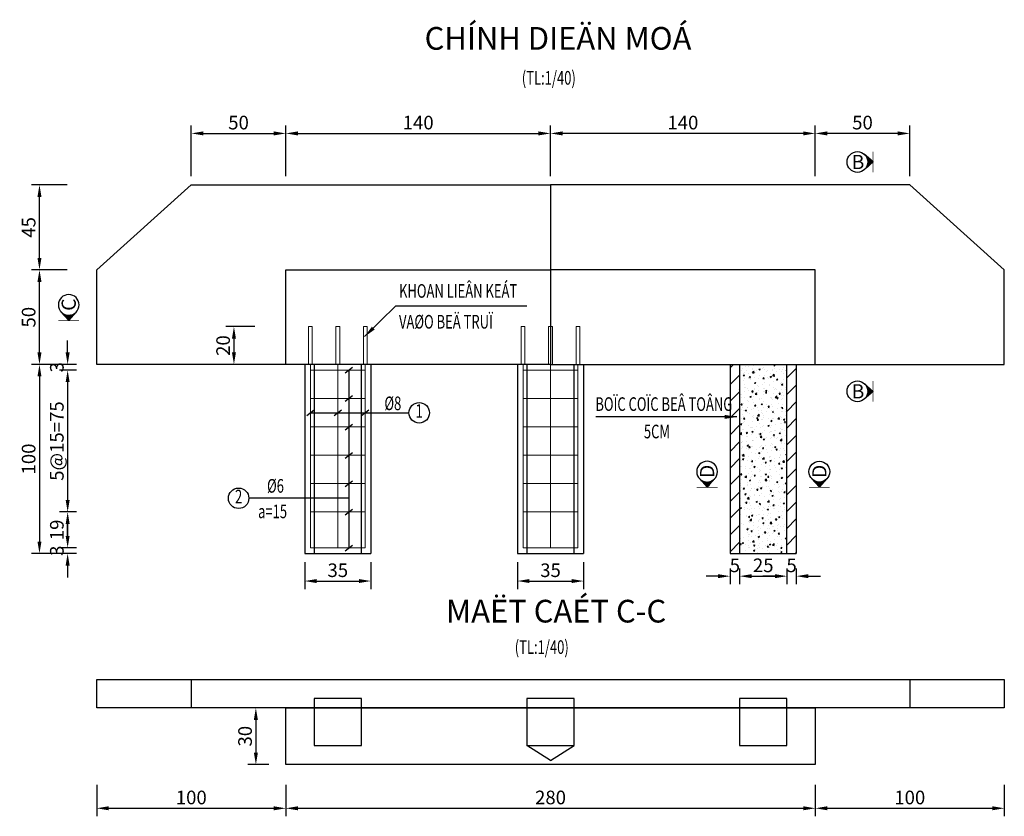
# Model space of a CAD drawing. Units: millimetres. Extents: x -17161 to 24158, y -5880 to 3668.
# Drawn here: x 14852 to 15373, y 678 to 1099 of the extents above; entities that cross this region are included whole.
import ezdxf
from ezdxf.enums import TextEntityAlignment as Align

# ---------------------------------------------------------------- set-up
doc = ezdxf.new("R2010")
doc.units = ezdxf.units.MM
doc.header["$MEASUREMENT"] = 0
doc.layers.get('Defpoints').update_dxf_attribs({"color": 8})
doc.layers.add('04-Thep dai', color=4, linetype='Continuous', lineweight=20)
for name, color, linetype in [('2', 2, 'Continuous'), ('3', 3, 'Continuous'), ('7', 7, 'Continuous'), ('8', 8, 'Continuous')]:
    doc.layers.add(name, color=color, linetype=linetype)
doc.styles.add('2', font='vn_vni.shx', dxfattribs={"width": 0.7, "height": 8.5})
doc.styles.add('3', font='VHELVEN.TTF', dxfattribs={"width": 0.8, "height": 12.5})
doc.styles.add('5', font='VHELVEN.TTF', dxfattribs={"height": 17.5})
doc.dimstyles.get("Standard").update_dxf_attribs({"dimtxt": 0.18, "dimasz": 0.18, "dimexe": 0.18, "dimexo": 0.0625, "dimgap": 0.09, "dimtad": 0, "dimtih": 1, "dimtoh": 1, "dimdec": 4, "dimzin": 0, "dimdsep": 46, "dimtxsty": 'Standard', "dimcen": 0.09, "dimadec": 0, "dimazin": 0, "dimtfac": 1, "dimtdec": 4, "dimtofl": 0, "dimtmove": 0, "dimatfit": 3, "dimfxl": 1, "dimtolj": 1, "dimtzin": 0, "dimarcsym": 0})
pattern_1 = [(45, (8092.195, 284.661), (-4.4194174, 4.4194174), [])]

# ---------------------------------------------------------------- blocks, each defined once
blk = doc.blocks.new('*D678')
at = {"layer": '2', "color": 8, "lineweight": -2, "transparency": 16777216}
for p, q in [((14943.16, 1016.63), (14943.16, 1043.46)), ((14993.16, 1016.63), (14993.16, 1043.46)), ((14949.52, 1039.22), (14986.8, 1039.22))]:
    blk.add_line(p, q, dxfattribs=at)
at = {"layer": '2', "color": 8, "transparency": 16777216}
for points in [[(14949.52, 1040.28), (14949.52, 1038.16), (14943.16, 1039.22)], [(14986.8, 1040.28), (14986.8, 1038.16), (14993.16, 1039.22)]]:
    blk.add_solid(points, dxfattribs=at)
at = {"layer": 'Defpoints', "color": 0, "transparency": 16777216}
for p in [(14993.16, 1039.22), (14943.16, 1016.63), (14993.16, 1016.63)]:
    blk.add_point(p, dxfattribs=at)
at = {"layer": '2', "color": 7, "transparency": 16777216, "insert": (14968.16, 1044.94), "char_height": 7.208, "attachment_point": 5, "style": '2'}
blk.add_mtext('\\A1;50', dxfattribs=at)
blk = doc.blocks.new('*D679')
at = {"layer": '2', "color": 8, "lineweight": -2, "transparency": 16777216}
for p, q in [((14993.16, 1016.63), (14993.16, 1043.46)), ((15133.16, 1016.63), (15133.16, 1043.46)), ((14999.52, 1039.22), (15126.8, 1039.22))]:
    blk.add_line(p, q, dxfattribs=at)
at = {"layer": '2', "color": 8, "transparency": 16777216}
for points in [[(14999.52, 1040.28), (14999.52, 1038.16), (14993.16, 1039.22)], [(15126.8, 1040.28), (15126.8, 1038.16), (15133.16, 1039.22)]]:
    blk.add_solid(points, dxfattribs=at)
at = {"layer": 'Defpoints', "color": 0, "transparency": 16777216}
for p in [(15133.16, 1039.22), (14993.16, 1016.63), (15133.16, 1016.63)]:
    blk.add_point(p, dxfattribs=at)
at = {"layer": '2', "color": 7, "transparency": 16777216, "insert": (15063.16, 1044.94), "char_height": 7.208, "attachment_point": 5, "style": '2'}
blk.add_mtext('\\A1;140', dxfattribs=at)
blk = doc.blocks.new('*D680')
at = {"layer": '2', "color": 8, "lineweight": -2, "transparency": 16777216}
for p, q in [((14877.56, 967.02), (14858.63, 967.02)), ((14862.87, 923.38), (14862.87, 960.66)), ((14877.56, 917.02), (14858.63, 917.02))]:
    blk.add_line(p, q, dxfattribs=at)
at = {"layer": '2', "color": 8, "transparency": 16777216}
for points in [[(14861.81, 960.66), (14863.93, 960.66), (14862.87, 967.02)], [(14861.81, 923.38), (14863.93, 923.38), (14862.87, 917.02)]]:
    blk.add_solid(points, dxfattribs=at)
at = {"layer": 'Defpoints', "color": 0, "transparency": 16777216}
for p in [(14862.87, 967.02), (14877.56, 967.02), (14877.56, 917.02)]:
    blk.add_point(p, dxfattribs=at)
at = {"layer": '2', "color": 7, "transparency": 16777216, "insert": (14857.14, 942.02), "char_height": 7.208, "attachment_point": 5, "rotation": 90, "style": '2'}
blk.add_mtext('\\A1;50', dxfattribs=at)
blk = doc.blocks.new('*D681')
at = {"layer": '2', "color": 8, "lineweight": -2, "transparency": 16777216}
for p, q in [((14877.56, 1012.02), (14858.63, 1012.02)), ((14862.87, 973.38), (14862.87, 1005.66)), ((14877.56, 967.02), (14858.63, 967.02))]:
    blk.add_line(p, q, dxfattribs=at)
at = {"layer": '2', "color": 8, "transparency": 16777216}
for points in [[(14861.81, 1005.66), (14863.93, 1005.66), (14862.87, 1012.02)], [(14861.81, 973.38), (14863.93, 973.38), (14862.87, 967.02)]]:
    blk.add_solid(points, dxfattribs=at)
at = {"layer": 'Defpoints', "color": 0, "transparency": 16777216}
for p in [(14862.87, 1012.02), (14877.56, 1012.02), (14877.56, 967.02)]:
    blk.add_point(p, dxfattribs=at)
at = {"layer": '2', "color": 7, "transparency": 16777216, "insert": (14857.14, 989.52), "char_height": 7.208, "attachment_point": 5, "rotation": 90, "style": '2'}
blk.add_mtext('\\A1;45', dxfattribs=at)
blk = doc.blocks.new('*D682')
at = {"layer": '2', "color": 8, "lineweight": -2, "transparency": 16777216}
for p, q in [((15273.16, 1016.63), (15273.16, 1043.46)), ((15323.16, 1016.63), (15323.16, 1043.46)), ((15316.8, 1039.22), (15279.52, 1039.22))]:
    blk.add_line(p, q, dxfattribs=at)
at = {"layer": '2', "color": 8, "transparency": 16777216}
for points in [[(15279.52, 1040.28), (15279.52, 1038.16), (15273.16, 1039.22)], [(15316.8, 1040.28), (15316.8, 1038.16), (15323.16, 1039.22)]]:
    blk.add_solid(points, dxfattribs=at)
at = {"layer": 'Defpoints', "color": 0, "transparency": 16777216}
for p in [(15273.16, 1039.22), (15273.16, 1016.63), (15323.16, 1016.63)]:
    blk.add_point(p, dxfattribs=at)
at = {"layer": '2', "color": 7, "transparency": 16777216, "insert": (15298.16, 1044.94), "char_height": 7.208, "attachment_point": 5, "style": '2'}
blk.add_mtext('\\A1;50', dxfattribs=at)
blk = doc.blocks.new('*D683')
at = {"layer": '2', "color": 8, "lineweight": -2, "transparency": 16777216}
for p, q in [((15133.16, 1016.63), (15133.16, 1043.46)), ((15273.16, 1016.63), (15273.16, 1043.46)), ((15266.8, 1039.22), (15139.52, 1039.22))]:
    blk.add_line(p, q, dxfattribs=at)
at = {"layer": '2', "color": 8, "transparency": 16777216}
for points in [[(15139.52, 1040.28), (15139.52, 1038.16), (15133.16, 1039.22)], [(15266.8, 1040.28), (15266.8, 1038.16), (15273.16, 1039.22)]]:
    blk.add_solid(points, dxfattribs=at)
at = {"layer": 'Defpoints', "color": 0, "transparency": 16777216}
for p in [(15133.16, 1039.22), (15133.16, 1016.63), (15273.16, 1016.63)]:
    blk.add_point(p, dxfattribs=at)
at = {"layer": '2', "color": 7, "transparency": 16777216, "insert": (15203.16, 1044.94), "char_height": 7.208, "attachment_point": 5, "style": '2'}
blk.add_mtext('\\A1;140', dxfattribs=at)
blk = doc.blocks.new('*D687')
at = {"layer": '2', "color": 8, "lineweight": -2, "transparency": 16777216}
for p, q in [((14984.16, 735.42), (14973.09, 735.42)), ((14977.33, 729.06), (14977.33, 711.78)), ((14984.16, 705.42), (14973.09, 705.42))]:
    blk.add_line(p, q, dxfattribs=at)
at = {"layer": '2', "color": 8, "transparency": 16777216}
for points in [[(14976.27, 729.06), (14978.39, 729.06), (14977.33, 735.42)], [(14976.27, 711.78), (14978.39, 711.78), (14977.33, 705.42)]]:
    blk.add_solid(points, dxfattribs=at)
at = {"layer": 'Defpoints', "color": 0, "transparency": 16777216}
for p in [(14984.16, 735.42), (14977.33, 705.42), (14984.16, 705.42)]:
    blk.add_point(p, dxfattribs=at)
at = {"layer": '2', "color": 7, "transparency": 16777216, "insert": (14971.61, 720.42), "char_height": 7.208, "attachment_point": 5, "rotation": 90, "style": '2'}
blk.add_mtext('\\A1;30', dxfattribs=at)
blk = doc.blocks.new('*D694')
at = {"layer": '2', "color": 8, "lineweight": -2, "transparency": 16777216}
for p, q in [((14893.16, 694.77), (14893.16, 678.06)), ((14993.16, 694.77), (14993.16, 678.06)), ((14899.52, 682.3), (14986.8, 682.3))]:
    blk.add_line(p, q, dxfattribs=at)
at = {"layer": '2', "color": 8, "transparency": 16777216}
for points in [[(14899.52, 683.36), (14899.52, 681.24), (14893.16, 682.3)], [(14986.8, 683.36), (14986.8, 681.24), (14993.16, 682.3)]]:
    blk.add_solid(points, dxfattribs=at)
at = {"layer": 'Defpoints', "color": 0, "transparency": 16777216}
for p in [(14893.16, 694.77), (14993.16, 694.77), (14993.16, 682.3)]:
    blk.add_point(p, dxfattribs=at)
at = {"layer": '2', "color": 7, "transparency": 16777216, "insert": (14943.16, 688.02), "char_height": 7.208, "attachment_point": 5, "style": '2'}
blk.add_mtext('\\A1;100', dxfattribs=at)
blk = doc.blocks.new('*D695')
at = {"layer": '2', "color": 8, "lineweight": -2, "transparency": 16777216}
for p, q in [((14993.16, 694.77), (14993.16, 678.06)), ((15273.16, 694.77), (15273.16, 678.06)), ((14999.52, 682.3), (15266.8, 682.3))]:
    blk.add_line(p, q, dxfattribs=at)
at = {"layer": '2', "color": 8, "transparency": 16777216}
for points in [[(14999.52, 683.36), (14999.52, 681.24), (14993.16, 682.3)], [(15266.8, 683.36), (15266.8, 681.24), (15273.16, 682.3)]]:
    blk.add_solid(points, dxfattribs=at)
at = {"layer": 'Defpoints', "color": 0, "transparency": 16777216}
for p in [(14993.16, 694.77), (15273.16, 694.77), (15273.16, 682.3)]:
    blk.add_point(p, dxfattribs=at)
at = {"layer": '2', "color": 7, "transparency": 16777216, "insert": (15133.16, 688.02), "char_height": 7.208, "attachment_point": 5, "style": '2'}
blk.add_mtext('\\A1;280', dxfattribs=at)
blk = doc.blocks.new('*D696')
at = {"layer": '2', "color": 8, "lineweight": -2, "transparency": 16777216}
for p, q in [((15273.16, 694.77), (15273.16, 678.06)), ((15373.16, 694.77), (15373.16, 678.06)), ((15279.52, 682.3), (15366.8, 682.3))]:
    blk.add_line(p, q, dxfattribs=at)
at = {"layer": '2', "color": 8, "transparency": 16777216}
for points in [[(15279.52, 683.36), (15279.52, 681.24), (15273.16, 682.3)], [(15366.8, 683.36), (15366.8, 681.24), (15373.16, 682.3)]]:
    blk.add_solid(points, dxfattribs=at)
at = {"layer": 'Defpoints', "color": 0, "transparency": 16777216}
for p in [(15273.16, 694.77), (15373.16, 694.77), (15373.16, 682.3)]:
    blk.add_point(p, dxfattribs=at)
at = {"layer": '2', "color": 7, "transparency": 16777216, "insert": (15323.16, 688.02), "char_height": 7.208, "attachment_point": 5, "style": '2'}
blk.add_mtext('\\A1;100', dxfattribs=at)
blk = doc.blocks.new('*D700')
at = {"layer": '2', "color": 8, "lineweight": -2, "transparency": 16777216}
for p, q in [((14976.81, 937.02), (14961.49, 937.02)), ((14965.73, 930.66), (14965.73, 923.38)), ((14977.81, 917.02), (14961.49, 917.02))]:
    blk.add_line(p, q, dxfattribs=at)
at = {"layer": '2', "color": 8, "transparency": 16777216}
for points in [[(14964.67, 930.66), (14966.79, 930.66), (14965.73, 937.02)], [(14964.67, 923.38), (14966.79, 923.38), (14965.73, 917.02)]]:
    blk.add_solid(points, dxfattribs=at)
at = {"layer": 'Defpoints', "color": 0, "transparency": 16777216}
for p in [(14976.81, 937.02), (14965.73, 917.02), (14977.81, 917.02)]:
    blk.add_point(p, dxfattribs=at)
at = {"layer": '2', "color": 7, "transparency": 16777216, "insert": (14960, 927.02), "char_height": 7.208, "attachment_point": 5, "rotation": 90, "style": '2'}
blk.add_mtext('\\A1;20', dxfattribs=at)
blk = doc.blocks.new('*D697')
at = {"layer": '2', "color": 8, "lineweight": -2, "transparency": 16777216}
for p, q in [((14877.56, 917.02), (14858.63, 917.02)), ((14862.87, 910.66), (14862.87, 823.38)), ((14877.56, 817.02), (14858.63, 817.02))]:
    blk.add_line(p, q, dxfattribs=at)
at = {"layer": '2', "color": 8, "transparency": 16777216}
for points in [[(14861.81, 910.66), (14863.93, 910.66), (14862.87, 917.02)], [(14861.81, 823.38), (14863.93, 823.38), (14862.87, 817.02)]]:
    blk.add_solid(points, dxfattribs=at)
at = {"layer": 'Defpoints', "color": 0, "transparency": 16777216}
for p in [(14877.56, 917.02), (14862.87, 817.02), (14877.56, 817.02)]:
    blk.add_point(p, dxfattribs=at)
at = {"layer": '2', "color": 7, "transparency": 16777216, "insert": (14857.14, 867.02), "char_height": 7.208, "attachment_point": 5, "rotation": 90, "style": '2'}
blk.add_mtext('\\A1;100', dxfattribs=at)
blk = doc.blocks.new('*D698')
at = {"layer": '2', "color": 8, "lineweight": -2, "transparency": 16777216}
for p, q in [((15003.16, 812.42), (15003.16, 798.24)), ((15038.16, 812.42), (15038.16, 798.24)), ((15009.52, 802.48), (15031.8, 802.48))]:
    blk.add_line(p, q, dxfattribs=at)
at = {"layer": '2', "color": 8, "transparency": 16777216}
for points in [[(15009.52, 803.54), (15009.52, 801.42), (15003.16, 802.48)], [(15031.8, 803.54), (15031.8, 801.42), (15038.16, 802.48)]]:
    blk.add_solid(points, dxfattribs=at)
at = {"layer": 'Defpoints', "color": 0, "transparency": 16777216}
for p in [(15003.16, 812.42), (15038.16, 812.42), (15038.16, 802.48)]:
    blk.add_point(p, dxfattribs=at)
at = {"layer": '2', "color": 7, "transparency": 16777216, "insert": (15020.66, 808.2), "char_height": 7.208, "attachment_point": 5, "style": '2'}
blk.add_mtext('\\A1;35', dxfattribs=at)
blk = doc.blocks.new('*D699')
at = {"layer": '2', "color": 8, "lineweight": -2, "transparency": 16777216}
for p, q in [((15115.66, 812.42), (15115.66, 798.24)), ((15150.66, 812.42), (15150.66, 798.24)), ((15122.02, 802.48), (15144.3, 802.48))]:
    blk.add_line(p, q, dxfattribs=at)
at = {"layer": '2', "color": 8, "transparency": 16777216}
for points in [[(15122.02, 803.54), (15122.02, 801.42), (15115.66, 802.48)], [(15144.3, 803.54), (15144.3, 801.42), (15150.66, 802.48)]]:
    blk.add_solid(points, dxfattribs=at)
at = {"layer": 'Defpoints', "color": 0, "transparency": 16777216}
for p in [(15115.66, 812.42), (15150.66, 812.42), (15150.66, 802.48)]:
    blk.add_point(p, dxfattribs=at)
at = {"layer": '2', "color": 7, "transparency": 16777216, "insert": (15133.16, 808.2), "char_height": 7.208, "attachment_point": 5, "style": '2'}
blk.add_mtext('\\A1;35', dxfattribs=at)
blk = doc.blocks.new('A$C05531E25')
h = blk.add_hatch()
h.set_pattern_fill('ANSI37', color=256, scale=0.96, angle=-90, style=0)
h.set_pattern_definition([(45, (1073.40383, 176.33965), (0.084852814, -0.084852814), []), (315, (1073.40383, 176.33965), (-0.084852814, -0.084852814), [])])
h.paths.add_polyline_path([(0.11, 3.52), (3.09, 0.89, -0.215149), (1.9, 3.52, -0.215149), (3.09, 6.16)])
for q in [(3.09, 6.16), (3.09, 0.89)]:
    blk.add_line((0.11, 3.52), q)
at = {"const_width": 0.216}
blk.add_lwpolyline([(0.11, 7.04), (0.11, 0)], dxfattribs=at)
blk.add_circle((5.42, 3.52), 3.51)
blk = doc.blocks.new('MC1')
at = {"xscale": 0.5199999999999818, "yscale": 0.5199999999999818, "zscale": 0.5199999999999818, "rotation": 180}
blk.add_blockref('A$C05531E25', (0.09, 1.86), dxfattribs=at)
at = {"style": '5'}
blk.add_attdef('AA', text='', height=2, dxfattribs=at).set_placement((-2.63, 0.03), align=Align.MIDDLE_CENTER)
blk = doc.blocks.new('*D1032')
at = {"layer": '2', "color": 8, "lineweight": -2, "transparency": 16777216}
for p, q in [((14877.78, 923.38), (14877.78, 929.74)), ((14882.38, 917.02), (14873.54, 917.02)), ((14882.38, 914.02), (14873.54, 914.02)), ((14877.78, 907.66), (14877.78, 901.3))]:
    blk.add_line(p, q, dxfattribs=at)
at = {"layer": '2', "color": 8, "transparency": 16777216}
for points in [[(14876.72, 923.38), (14878.84, 923.38), (14877.78, 917.02)], [(14876.72, 907.66), (14878.84, 907.66), (14877.78, 914.02)]]:
    blk.add_solid(points, dxfattribs=at)
at = {"layer": 'Defpoints', "color": 0, "transparency": 16777216}
for p in [(14882.38, 917.02), (14877.78, 914.02), (14882.38, 914.02)]:
    blk.add_point(p, dxfattribs=at)
at = {"layer": '2', "color": 7, "transparency": 16777216, "insert": (14872.06, 915.52), "char_height": 7.208, "attachment_point": 5, "rotation": 90, "style": '2'}
blk.add_mtext('\\A1;3', dxfattribs=at)
blk = doc.blocks.new('*D1033')
at = {"layer": '2', "color": 8, "lineweight": -2, "transparency": 16777216}
for p, q in [((14882.38, 914.02), (14873.54, 914.02)), ((14877.78, 907.66), (14877.78, 845.38)), ((14882.38, 839.02), (14873.54, 839.02))]:
    blk.add_line(p, q, dxfattribs=at)
at = {"layer": '2', "color": 8, "transparency": 16777216}
for points in [[(14876.72, 907.66), (14878.84, 907.66), (14877.78, 914.02)], [(14876.72, 845.38), (14878.84, 845.38), (14877.78, 839.02)]]:
    blk.add_solid(points, dxfattribs=at)
at = {"layer": 'Defpoints', "color": 0, "transparency": 16777216}
for p in [(14882.38, 914.02), (14877.78, 839.02), (14882.38, 839.02)]:
    blk.add_point(p, dxfattribs=at)
at = {"layer": '2', "color": 7, "transparency": 16777216, "insert": (14872.06, 876.52), "char_height": 7.208, "attachment_point": 5, "rotation": 90, "style": '2'}
blk.add_mtext('\\A1;5@15=75', dxfattribs=at)
blk = doc.blocks.new('*D1034')
at = {"layer": '2', "color": 8, "lineweight": -2, "transparency": 16777216}
for p, q in [((14882.38, 839.02), (14873.54, 839.02)), ((14877.78, 832.66), (14877.78, 826.38)), ((14882.38, 820.02), (14873.54, 820.02))]:
    blk.add_line(p, q, dxfattribs=at)
at = {"layer": '2', "color": 8, "transparency": 16777216}
for points in [[(14876.72, 832.66), (14878.84, 832.66), (14877.78, 839.02)], [(14876.72, 826.38), (14878.84, 826.38), (14877.78, 820.02)]]:
    blk.add_solid(points, dxfattribs=at)
at = {"layer": 'Defpoints', "color": 0, "transparency": 16777216}
for p in [(14882.38, 839.02), (14877.78, 820.02), (14882.38, 820.02)]:
    blk.add_point(p, dxfattribs=at)
at = {"layer": '2', "color": 7, "transparency": 16777216, "insert": (14872.06, 829.52), "char_height": 7.208, "attachment_point": 5, "rotation": 90, "style": '2'}
blk.add_mtext('\\A1;19', dxfattribs=at)
blk = doc.blocks.new('*D1035')
at = {"layer": '2', "color": 8, "lineweight": -2, "transparency": 16777216}
for p, q in [((14877.78, 826.38), (14877.78, 832.74)), ((14882.38, 820.02), (14873.54, 820.02)), ((14882.38, 817.02), (14873.54, 817.02)), ((14877.78, 810.66), (14877.78, 804.3))]:
    blk.add_line(p, q, dxfattribs=at)
at = {"layer": '2', "color": 8, "transparency": 16777216}
for points in [[(14876.72, 826.38), (14878.84, 826.38), (14877.78, 820.02)], [(14876.72, 810.66), (14878.84, 810.66), (14877.78, 817.02)]]:
    blk.add_solid(points, dxfattribs=at)
at = {"layer": 'Defpoints', "color": 0, "transparency": 16777216}
for p in [(14882.38, 820.02), (14877.78, 817.02), (14882.38, 817.02)]:
    blk.add_point(p, dxfattribs=at)
at = {"layer": '2', "color": 7, "transparency": 16777216, "insert": (14872.06, 818.52), "char_height": 7.208, "attachment_point": 5, "rotation": 90, "style": '2'}
blk.add_mtext('\\A1;3', dxfattribs=at)
blk = doc.blocks.new('*D1046')
at = {"layer": '2', "color": 8, "lineweight": -2, "transparency": 16777216}
for p, q in [((15228.16, 809.17), (15228.16, 800.82)), ((15233.16, 809.17), (15233.16, 800.82)), ((15221.8, 805.06), (15215.44, 805.06)), ((15239.52, 805.06), (15245.88, 805.06))]:
    blk.add_line(p, q, dxfattribs=at)
at = {"layer": '2', "color": 8, "transparency": 16777216}
for points in [[(15221.8, 806.12), (15221.8, 804), (15228.16, 805.06)], [(15239.52, 806.12), (15239.52, 804), (15233.16, 805.06)]]:
    blk.add_solid(points, dxfattribs=at)
at = {"layer": 'Defpoints', "color": 0, "transparency": 16777216}
for p in [(15228.16, 809.17), (15233.16, 809.17), (15233.16, 805.06)]:
    blk.add_point(p, dxfattribs=at)
at = {"layer": '2', "color": 7, "transparency": 16777216, "insert": (15230.66, 810.79), "char_height": 7.208, "attachment_point": 5, "style": '2'}
blk.add_mtext('\\A1;5', dxfattribs=at)
blk = doc.blocks.new('*D1047')
at = {"layer": '2', "color": 8, "lineweight": -2, "transparency": 16777216}
for p, q in [((15233.16, 809.17), (15233.16, 800.82)), ((15258.16, 809.17), (15258.16, 800.82)), ((15239.52, 805.06), (15251.8, 805.06))]:
    blk.add_line(p, q, dxfattribs=at)
at = {"layer": '2', "color": 8, "transparency": 16777216}
for points in [[(15239.52, 806.12), (15239.52, 804), (15233.16, 805.06)], [(15251.8, 806.12), (15251.8, 804), (15258.16, 805.06)]]:
    blk.add_solid(points, dxfattribs=at)
at = {"layer": 'Defpoints', "color": 0, "transparency": 16777216}
for p in [(15233.16, 809.17), (15258.16, 809.17), (15258.16, 805.06)]:
    blk.add_point(p, dxfattribs=at)
at = {"layer": '2', "color": 7, "transparency": 16777216, "insert": (15245.66, 810.79), "char_height": 7.208, "attachment_point": 5, "style": '2'}
blk.add_mtext('\\A1;25', dxfattribs=at)
blk = doc.blocks.new('*D1048')
at = {"layer": '2', "color": 8, "lineweight": -2, "transparency": 16777216}
for p, q in [((15258.16, 809.17), (15258.16, 800.82)), ((15263.16, 809.17), (15263.16, 800.82)), ((15251.8, 805.06), (15245.44, 805.06)), ((15269.52, 805.06), (15275.88, 805.06))]:
    blk.add_line(p, q, dxfattribs=at)
at = {"layer": '2', "color": 8, "transparency": 16777216}
for points in [[(15251.8, 806.12), (15251.8, 804), (15258.16, 805.06)], [(15269.52, 806.12), (15269.52, 804), (15263.16, 805.06)]]:
    blk.add_solid(points, dxfattribs=at)
at = {"layer": 'Defpoints', "color": 0, "transparency": 16777216}
for p in [(15258.16, 809.17), (15263.16, 809.17), (15263.16, 805.06)]:
    blk.add_point(p, dxfattribs=at)
at = {"layer": '2', "color": 7, "transparency": 16777216, "insert": (15260.66, 810.79), "char_height": 7.208, "attachment_point": 5, "style": '2'}
blk.add_mtext('\\A1;5', dxfattribs=at)

msp = doc.modelspace()

# ---------------------------------------------------------------- hatches: boundary and pattern name
h = msp.add_hatch()
h.set_pattern_fill('ANSI31', color=8, scale=50)
h.set_pattern_definition(pattern_1)
h.paths.add_polyline_path([(15233.16, 917.02), (15228.16, 917.02), (15228.16, 817.02), (15233.16, 817.02)])
h = msp.add_hatch()
h.set_pattern_fill('ANSI31', color=8, scale=50)
h.set_pattern_definition(pattern_1)
h.paths.add_polyline_path([(15263.16, 917.02), (15258.16, 917.02), (15258.16, 817.02), (15263.16, 817.02)])
at = {"layer": '8'}
h = msp.add_hatch(dxfattribs=at)
h.set_pattern_fill('AR-CONC', color=8)
h.set_pattern_definition([(50, (8092.195, 284.661), (7.172602, -0.6275213), [0.75, -8.25]), (355, (8092.195, 284.661), (-1.387513, 7.521921), [0.6, -6.6]), (100.45144, (8092.7925, 284.609), (5.7850885, 6.8944), [0.637402, -7.011421]), (46.1842, (8092.195, 286.661), (10.672413, -1.655193), [1.125, -12.375]), (96.63564, (8093.084, 286.523), (9.34662, 9.741186), [0.956103, -10.517138]), (351.18416, (8092.195, 286.661), (9.34662, 9.741186), [0.9, -9.9]), (21, (8093.195, 286.161), (5.9690705, -4.026189), [0.75, -8.25]), (326, (8093.195, 286.161), (2.433153, 7.2515005), [0.6, -6.6]), (71.45144, (8093.692, 285.8256), (8.402224, 3.2253115), [0.637402, -7.011421]), (37.5, (8092.1947, 284.6612), (0.12159855, 3.3289385), [0, -6.52, 0, -6.7, 0, -6.625]), (7.5, (8092.1947, 284.661), (2.6306954, 3.9441171), [0, -3.82, 0, -6.37, 0, -2.525]), (327.5, (8089.9647, 284.6612), (5.3382244, -0.2255487), [0, -2.5, 0, -7.8, 0, -10.35]), (317.5, (8088.9647, 284.661), (5.8318617, 1.0010498), [0, -3.25, 0, -5.18, 0, -7.35])])
h.paths.add_polyline_path([(15258.16, 917.02), (15233.16, 917.02), (15233.16, 817.02), (15258.16, 817.02)])

# ---------------------------------------------------------------- linework, layer by layer
for p, q in [((15003.16, 917.02), (15003.16, 817.02)), ((15038.16, 917.02), (15038.16, 817.02)), ((15115.66, 917.02), (15115.66, 817.02)), ((15150.66, 917.02), (15150.66, 817.02)), ((15228.16, 917.02), (15228.16, 817.02)), ((15263.16, 917.02), (15263.16, 817.02)), ((15003.16, 817.02), (15038.16, 817.02)), ((15115.66, 817.02), (15150.66, 817.02)), ((15228.16, 817.02), (15263.16, 817.02))]:
    msp.add_line(p, q)
at = {"layer": '04-Thep dai'}
for p, q in [((15006.16, 917.02), (15006.16, 820.02)), ((15020.66, 917.02), (15020.66, 820.02)), ((15035.16, 917.02), (15035.16, 820.02)), ((15118.66, 917.02), (15118.66, 820.02)), ((15133.16, 917.02), (15133.16, 820.02)), ((15147.66, 917.02), (15147.66, 820.02)), ((15006.16, 914.02), (15035.16, 914.02)), ((15118.66, 914.02), (15147.66, 914.02)), ((15006.16, 899.02), (15035.16, 899.02)), ((15118.66, 899.02), (15147.66, 899.02)), ((15006.16, 884.02), (15035.16, 884.02)), ((15118.66, 884.02), (15147.66, 884.02)), ((15006.16, 869.02), (15035.16, 869.02)), ((15118.66, 869.02), (15147.66, 869.02)), ((15006.16, 854.02), (15035.16, 854.02)), ((15118.66, 854.02), (15147.66, 854.02)), ((15006.16, 839.02), (15035.16, 839.02)), ((15118.66, 839.02), (15147.66, 839.02)), ((15006.16, 820.02), (15035.16, 820.02)), ((15118.66, 820.02), (15147.66, 820.02))]:
    msp.add_line(p, q, dxfattribs=at)
for points in [[(15005.16, 917.02), (15007.16, 917.02), (15007.16, 937.02), (15005.16, 937.02)], [(15019.66, 917.02), (15021.66, 917.02), (15021.66, 937.02), (15019.66, 937.02)], [(15034.16, 917.02), (15036.16, 917.02), (15036.16, 937.02), (15034.16, 937.02)], [(15117.66, 917.02), (15119.66, 917.02), (15119.66, 937.02), (15117.66, 937.02)], [(15132.16, 917.02), (15134.16, 917.02), (15134.16, 937.02), (15132.16, 937.02)], [(15146.66, 917.02), (15148.66, 917.02), (15148.66, 937.02), (15146.66, 937.02)]]:
    msp.add_lwpolyline(points, close=True, dxfattribs=at)
at = {"layer": '3'}
for p, q in [((14893.16, 967.02), (14943.16, 1012.02)), ((14943.16, 1012.02), (14993.16, 1012.02)), ((14993.16, 1012.02), (15133.16, 1012.02)), ((15133.16, 1012.02), (15133.16, 917.02)), ((15273.16, 1012.02), (15133.16, 1012.02)), ((15133.16, 1012.02), (15133.16, 917.02)), ((15323.16, 1012.02), (15273.16, 1012.02)), ((15373.16, 967.02), (15323.16, 1012.02)), ((14893.16, 917.02), (14893.16, 967.02)), ((15373.16, 917.02), (15373.16, 967.02)), ((14943.16, 917.02), (14893.16, 917.02)), ((15133.16, 917.02), (14943.16, 917.02)), ((15133.16, 917.02), (15323.16, 917.02)), ((15323.16, 917.02), (15373.16, 917.02)), ((14943.16, 750.42), (14943.16, 735.42)), ((15323.16, 750.42), (15323.16, 735.42)), ((15133.16, 707.53), (15120.66, 715.42)), ((15133.16, 707.53), (15145.66, 715.42))]:
    msp.add_line(p, q, dxfattribs=at)
for points in [[(14993.16, 967.02), (15133.16, 967.02), (15133.16, 917.02), (14993.16, 917.02)], [(15273.16, 967.02), (15133.16, 967.02), (15133.16, 917.02), (15273.16, 917.02)], [(15373.16, 735.42), (14893.16, 735.42), (14893.16, 750.42), (15373.16, 750.42)], [(15008.16, 715.42), (15033.16, 715.42), (15033.16, 740.42), (15008.16, 740.42)], [(15120.66, 715.42), (15145.66, 715.42), (15145.66, 740.42), (15120.66, 740.42)], [(15233.16, 715.42), (15258.16, 715.42), (15258.16, 740.42), (15233.16, 740.42)], [(14993.16, 735.42), (15273.16, 735.42), (15273.16, 705.42), (14993.16, 705.42)]]:
    msp.add_lwpolyline(points, close=True, dxfattribs=at)
for points in [[(15008.16, 917.02), (15008.16, 817.02), (15033.16, 817.02), (15033.16, 917.02)], [(15120.66, 917.02), (15120.66, 817.02), (15145.66, 817.02), (15145.66, 917.02)], [(15233.16, 917.02), (15233.16, 817.02), (15258.16, 817.02), (15258.16, 917.02)]]:
    msp.add_lwpolyline(points, dxfattribs=at)
at = {"layer": '8'}
for p, q in [((15024.55, 912.53), (15028.44, 915.52)), ((15026.49, 914.02), (15026.49, 820.02)), ((15024.55, 897.53), (15028.44, 900.52)), ((15004.22, 889.97), (15008.1, 892.96)), ((15006.16, 891.47), (15058.3, 891.47)), ((15018.72, 889.97), (15022.6, 892.96)), ((15033.22, 889.97), (15037.1, 892.96)), ((15024.55, 882.53), (15028.44, 885.52)), ((15024.55, 867.53), (15028.44, 870.52)), ((15024.55, 852.53), (15028.44, 855.52)), ((15026.49, 846.25), (14973.62, 846.25)), ((15024.55, 837.53), (15028.44, 840.52)), ((15024.55, 818.53), (15028.44, 821.52))]:
    msp.add_line(p, q, dxfattribs=at)
for centre in [(15063.7, 891.47), (14968.21, 846.25)]:
    msp.add_circle(centre, 5.41, dxfattribs=at)

# ---------------------------------------------------------------- block references
ref = msp.add_blockref('MC1', (15303.67, 902.72), dxfattribs=dict(xscale=3, yscale=3, zscale=3))
ref.add_attrib('AA', 'B', dxfattribs={"height": 7.5, "style": '5'}).set_placement((15295.78, 902.82), align=Align.MIDDLE_CENTER)
at = {"layer": '7'}
ref = msp.add_blockref('MC1', (15303.67, 1024.01), dxfattribs=dict(at, xscale=3, yscale=3, zscale=3))
ref.add_attrib('AA', 'B', dxfattribs={"layer": '0', "height": 7.5, "style": '5'}).set_placement((15295.78, 1024.11), align=Align.MIDDLE_CENTER)
ref = msp.add_blockref('MC1', (14878.43, 940.33), dxfattribs=dict(at, xscale=-3, yscale=3, zscale=3, rotation=90))
ref.add_attrib('AA', 'C', dxfattribs={"layer": '0', "height": 7.5, "rotation": 90, "style": '5'}).set_placement((14878.33, 948.66), align=Align.MIDDLE_CENTER)
ref = msp.add_blockref('MC1', (15216.07, 852.15), dxfattribs=dict(at, xscale=-3, yscale=3, zscale=3, rotation=90))
ref.add_attrib('AA', 'D', dxfattribs={"layer": '0', "height": 7.5, "rotation": 90, "style": '5'}).set_placement((15215.97, 860.47), align=Align.MIDDLE_CENTER)
ref = msp.add_blockref('MC1', (15275.25, 852.15), dxfattribs=dict(at, xscale=3, yscale=3, zscale=3, rotation=270.0000000000086))
ref.add_attrib('AA', 'D', dxfattribs={"layer": '0', "height": 7.5, "rotation": 90, "style": '5'}).set_placement((15275.35, 860.47), align=Align.MIDDLE_CENTER)

# ---------------------------------------------------------------- texts
at = {"layer": '3', "style": '3'}
for s, p in [('%%UCHÍNH DIEÄN MOÁ', (15066.56, 1083.48)), ('%%UMAËT CAÉT C-C', (15077.9, 780.55))]:
    msp.add_text(s, height=12, dxfattribs=at).set_placement(p)
at = {"layer": '3', "style": '2', "width": 0.7}
for s, p in [('(TL:1/40)', (15117.98, 1065)), ('KHOAN LIEÂN KEÁT ', (15053.03, 952.31)), ('VAØO BEÄ TRUÏ', (15053.03, 936)), ('BOÏC COÏC BEÂ TOÂNG', (15156.87, 892.47)), ('%%C8', (15045.31, 892.86)), ('5CM', (15182.54, 877.96)), ('%%C6', (14983.24, 849.22)), ('a=15', (14978.5, 835.73)), ('(TL:1/40)', (15114.25, 763.94))]:
    msp.add_text(s, height=7.2, dxfattribs=at).set_placement(p)
for s, p in [('1', (15063.7, 891.47)), ('2', (14968.21, 846.25))]:
    msp.add_text(s, height=7.2, dxfattribs=at).set_placement(p, align=Align.MIDDLE)

# ---------------------------------------------------------------- dimensions: what is measured, and where the dimension line sits
at = {"layer": '2'}
for base, p1, p2, picture, middle in [((14993.16, 1039.22), (14943.16, 1016.63), (14993.16, 1016.63), '*D678', (14968.16, 1044.94)), ((15133.16, 1039.22), (14993.16, 1016.63), (15133.16, 1016.63), '*D679', (15063.16, 1044.94)), ((15038.16, 802.48), (15003.16, 812.42), (15038.16, 812.42), '*D698', (15020.66, 808.2)), ((15150.66, 802.48), (15115.66, 812.42), (15150.66, 812.42), '*D699', (15133.16, 808.2)), ((15233.16, 805.06), (15228.16, 809.17), (15233.16, 809.17), '*D1046', (15230.66, 810.79)), ((15258.16, 805.06), (15233.16, 809.17), (15258.16, 809.17), '*D1047', (15245.66, 810.79)), ((15263.16, 805.06), (15258.16, 809.17), (15263.16, 809.17), '*D1048', (15260.66, 810.79)), ((14993.16, 682.3), (14893.16, 694.77), (14993.16, 694.77), '*D694', (14943.16, 688.02)), ((15273.16, 682.3), (14993.16, 694.77), (15273.16, 694.77), '*D695', (15133.16, 688.02)), ((15373.16, 682.3), (15273.16, 694.77), (15373.16, 694.77), '*D696', (15323.16, 688.02))]:
    dim = msp.add_linear_dim(base=base, p1=p1, p2=p2, dimstyle='Standard', override={"dimtxt": 7.208, "dimasz": 6.36, "dimexe": 4.24, "dimexo": 0, "dimgap": 2.12, "dimtad": 1, "dimtih": 0, "dimtoh": 0, "dimdec": 0, "dimtxsty": '2', "dimdle": 4.24, "dimclrd": 8, "dimclre": 8, "dimclrt": 7, "dimtix": 1, "dimtmove": 1}, dxfattribs=at)
    dim.commit()
    dim.dimension.update_dxf_attribs({"geometry": picture, "text_midpoint": middle})
for base, p1, p2, angle, picture, middle in [((15133.16, 1039.22), (15273.16, 1016.63), (15133.16, 1016.63), 180, '*D683', (15203.16, 1044.94)), ((15273.16, 1039.22), (15323.16, 1016.63), (15273.16, 1016.63), 180, '*D682', (15298.16, 1044.94)), ((14862.87, 1012.02), (14877.56, 967.02), (14877.56, 1012.02), 90, '*D681', (14857.14, 989.52)), ((14862.87, 967.02), (14877.56, 917.02), (14877.56, 967.02), 90, '*D680', (14857.14, 942.02)), ((14965.73, 917.02), (14976.81, 937.02), (14977.81, 917.02), 90, '*D700', (14960, 927.02)), ((14877.78, 914.02), (14882.38, 917.02), (14882.38, 914.02), 90, '*D1032', (14872.06, 915.52)), ((14877.78, 820.02), (14882.38, 839.02), (14882.38, 820.02), 90, '*D1034', (14872.06, 829.52)), ((14877.78, 817.02), (14882.38, 820.02), (14882.38, 817.02), 90, '*D1035', (14872.06, 818.52)), ((14977.33, 705.42), (14984.16, 735.42), (14984.16, 705.42), 90, '*D687', (14971.61, 720.42))]:
    dim = msp.add_linear_dim(base=base, p1=p1, p2=p2, angle=angle, dimstyle='Standard', override={"dimtxt": 7.208, "dimasz": 6.36, "dimexe": 4.24, "dimexo": 0, "dimgap": 2.12, "dimtad": 1, "dimtih": 0, "dimtoh": 0, "dimdec": 0, "dimtxsty": '2', "dimdle": 4.24, "dimclrd": 8, "dimclre": 8, "dimclrt": 7, "dimtix": 1, "dimtmove": 1}, dxfattribs=at)
    dim.commit()
    dim.dimension.update_dxf_attribs({"geometry": picture, "text_midpoint": middle})
for base, p1, p2, text, picture, middle in [((14862.87, 817.02), (14877.56, 917.02), (14877.56, 817.02), '100', '*D697', (14857.14, 867.02)), ((14877.78, 839.02), (14882.38, 914.02), (14882.38, 839.02), '5@15=<>', '*D1033', (14872.06, 876.52))]:
    dim = msp.add_linear_dim(base=base, p1=p1, p2=p2, angle=90, text=text, dimstyle='Standard', override={"dimtxt": 7.208, "dimasz": 6.36, "dimexe": 4.24, "dimexo": 0, "dimgap": 2.12, "dimtad": 1, "dimtih": 0, "dimtoh": 0, "dimdec": 0, "dimtxsty": '2', "dimdle": 4.24, "dimclrd": 8, "dimclre": 8, "dimclrt": 7, "dimtix": 1, "dimtmove": 1}, dxfattribs=at)
    dim.commit()
    dim.dimension.update_dxf_attribs({"geometry": picture, "text_midpoint": middle})

# ---------------------------------------------------------------- leaders
at = {"layer": '3'}
for points in [[(15034.86, 931.76), (15051.31, 947.99), (15120.65, 947.99)], [(15231.71, 889.29), (15217.59, 889.29), (15157.11, 889.29)]]:
    msp.add_leader(points, dimstyle='Standard', override={"dimtxt": 7.208, "dimasz": 6.36, "dimexe": 4.24, "dimexo": 0, "dimgap": 2.12, "dimtad": 1, "dimtih": 0, "dimtoh": 0, "dimdec": 0, "dimtxsty": '2', "dimdle": 4.24, "dimclrd": 8, "dimclre": 8, "dimclrt": 7, "dimtix": 1, "dimtmove": 1}, dxfattribs=at)

doc.saveas('drawing.dxf')
